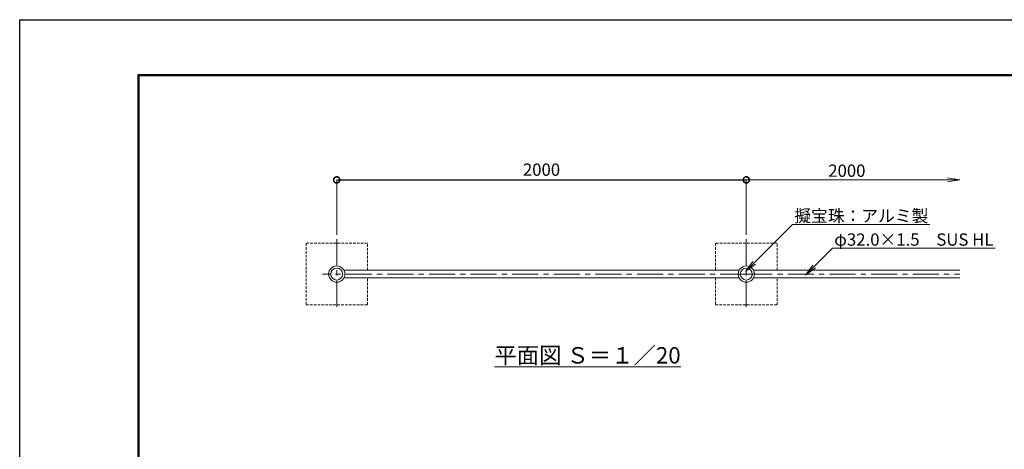
# Model space of a CAD drawing. Extents: x 12 to 8412, y 11 to 5951.
# Drawn here: x 12 to 4820, y 3856 to 5951 of the extents above; entities that cross this region are included whole.
import ezdxf
from ezdxf import colors
from ezdxf.entities.mleader import LeaderData, LeaderLine
from ezdxf.math import Vec2, Vec3

# ---------------------------------------------------------------- set-up
doc = ezdxf.new("R2010")
doc.units = 0
doc.header["$MEASUREMENT"] = 0
doc.header["$PDMODE"] = 1
doc.linetypes.add('CENTER', pattern=[50.8, 31.75, -6.35, 6.35, -6.35])
doc.linetypes.add('DASHED', pattern=[19.05, 12.7, -6.35])
doc.layers.get('0').update_dxf_attribs({"linetype": 'CONTINUOUS'})
doc.layers.get('DefPoints').update_dxf_attribs({"linetype": 'CONTINUOUS'})
for name, color, linetype, lineweight in [('FRAM3', 1, 'CONTINUOUS', 50), ('基準線', 6, 'CENTER', 18), ('外形線', 7, 'CONTINUOUS', 18), ('寸法線', 3, 'CONTINUOUS', 18), ('文字', 4, 'CONTINUOUS', 18), ('文字引出', 4, 'CONTINUOUS', 18), ('細線', 8, 'CONTINUOUS', 5)]:
    doc.layers.add(name, color=color, linetype=linetype, lineweight=lineweight)
doc.styles.get("Standard").update_dxf_attribs({"font": 'TXT.SHX', "bigfont": 'bigfont.shx'})
doc.dimstyles.new('20ベース', dxfattribs={"dimscale": 20, "dimtxt": 3, "dimasz": 3, "dimexe": 0, "dimexo": 1, "dimgap": 1, "dimtad": 3, "dimdec": 1, "dimdsep": 46, "dimtxsty": 'STANDARD', "dimblk1": 'DOTSMALL', "dimblk2": 'DOTSMALL', "dimsah": 1, "dimcen": 0, "dimclrd": 256, "dimclre": 256, "dimclrt": 7, "dimadec": 0, "dimazin": 0, "dimtfac": 1, "dimtdec": 1, "dimtix": 1, "dimtmove": 2, "dimatfit": 3, "dimldrblk": 'DOTSMALL', "dimfxl": 1, "dimtolj": 1, "dimlwd": -1, "dimlwe": -1, "dimarcsym": 0})

# ---------------------------------------------------------------- blocks, each defined once
blk = doc.blocks.new('_OPEN')
at = {"color": 0, "linetype": 'ByBlock'}
for p, q in [((-1, 0.167), (0, 0)), ((0, 0), (-1, -0.167)), ((0, 0), (-1, 0))]:
    blk.add_line(p, q, dxfattribs=at)
blk = doc.blocks.new('_DotSmall')
at = {"layer": 'FRAM3', "color": 0, "const_width": 0.5}
blk.add_lwpolyline([(-0.0625, 0, 1), (0.0625, 0, 1)], format="xyb", close=True, dxfattribs=at)
blk = doc.blocks.new('*D24')
at = {"layer": 'DefPoints', "color": 0, "transparency": 16777216}
for p in [(3560.5, 5169.6), (1560.5, 4881.2), (3560.5, 4881.2)]:
    blk.add_point(p, dxfattribs=at)
at = {"layer": '寸法線', "transparency": 16777216}
for p, q in [((1560.5, 4901.2), (1560.5, 5169.6)), ((3560.5, 4901.2), (3560.5, 5169.6))]:
    blk.add_line(p, q, dxfattribs=at)
at = {"layer": '寸法線', "lineweight": -2, "transparency": 16777216}
blk.add_line((1560.5, 5169.6), (3560.5, 5169.6), dxfattribs=at)
at = {"layer": '寸法線', "lineweight": -2, "transparency": 16777216, "xscale": 60, "yscale": 60, "zscale": 60, "rotation": 180}
blk.add_blockref('_DotSmall', (1560.5, 5169.6), dxfattribs=at)
at = {"layer": '寸法線', "lineweight": -2, "transparency": 16777216, "xscale": 60, "yscale": 60, "zscale": 60}
blk.add_blockref('_DotSmall', (3560.5, 5169.6), dxfattribs=at)
at = {"layer": '寸法線', "color": 7, "transparency": 16777216, "insert": (2560.5, 5219.6), "char_height": 60, "attachment_point": 5}
blk.add_mtext('\\A1;2000', dxfattribs=at)

msp = doc.modelspace()

# ---------------------------------------------------------------- linework, layer by layer
at = {"layer": 'DefPoints'}
msp.add_lwpolyline([(12.27, 5950.79), (8412.27, 5950.79), (8412.27, 10.79), (12.27, 10.79)], close=True, dxfattribs=at)
at = {"layer": 'FRAM3', "color": 1, "linetype": 'Continuous'}
msp.add_lwpolyline([(592.27, 280.79), (592.27, 5680.79), (8142.27, 5680.79), (8142.27, 280.79)], close=True, dxfattribs=at)
at = {"layer": '基準線', "ltscale": 4}
for p, q in [((1560.5, 4881.22), (1560.5, 4539.43)), ((3560.5, 4881.22), (3560.5, 4539.43)), ((3560.5, 4710.33), (1491.28, 4710.33)), ((3560.5, 4710.33), (4602.87, 4710.33))]:
    msp.add_line(p, q, dxfattribs=at)
at = {"layer": '外形線'}
for p, q in [((3525.76, 4729.33), (1595.24, 4729.33)), ((3595.24, 4729.33), (4602.87, 4729.33)), ((3525.76, 4691.33), (1595.24, 4691.33)), ((3595.24, 4691.33), (4602.87, 4691.33))]:
    msp.add_line(p, q, dxfattribs=at)
at = {"layer": '外形線', "ltscale": 0.05}
for centre, radius in [((1560.5, 4710.33), 39.6), ((1560.5, 4710.33), 29.15), ((3560.5, 4710.33), 39.6), ((3560.5, 4710.33), 29.15)]:
    msp.add_circle(centre, radius, dxfattribs=at)
at = {"layer": '寸法線'}
for p, q in [((3560.5, 4901.22), (3560.5, 5169.58)), ((3560.5, 5169.58), (4542.87, 5169.58))]:
    msp.add_line(p, q, dxfattribs=at)
at = {"layer": '細線', "color": 8, "linetype": 'DASHED'}
for points in [[(1710.5, 4729.33), (1710.5, 4860.33), (1410.5, 4860.33), (1410.5, 4560.33), (1710.5, 4560.33), (1710.5, 4691.33)], [(3710.5, 4729.33), (3710.5, 4860.33), (3410.5, 4860.33), (3410.5, 4729.33)], [(3410.5, 4691.33), (3410.5, 4560.33), (3710.5, 4560.33), (3710.5, 4691.33)]]:
    msp.add_lwpolyline(points, dxfattribs=at)

# ---------------------------------------------------------------- block references
at = {"layer": '寸法線', "xscale": 60, "yscale": 60, "zscale": 60, "rotation": 180}
msp.add_blockref('_DotSmall', (3560.5, 5169.58), dxfattribs=at)
at = {"layer": '寸法線', "xscale": 60, "yscale": 60, "zscale": 60}
msp.add_blockref('_OPEN', (4602.87, 5169.58), dxfattribs=at)

# ---------------------------------------------------------------- texts
at = {"layer": '寸法線', "color": 7, "insert": (4051.68, 5214.58), "char_height": 60, "attachment_point": 5}
msp.add_mtext('\\A1;2000', dxfattribs=at)
at = {"layer": '文字', "insert": (2785.29, 4314.1), "char_height": 80, "attachment_point": 5}
msp.add_mtext('{\\L平面図 Ｓ＝１／20}', dxfattribs=at)

# ---------------------------------------------------------------- dimensions: what is measured, and where the dimension line sits
at = {"layer": '寸法線'}
dim = msp.add_linear_dim(base=(3560.5, 5169.58), p1=(1560.5, 4881.22), p2=(3560.5, 4881.22), dimstyle='20ベース', override={"dimlwd": -2}, dxfattribs=at)
dim.commit()
dim.dimension.update_dxf_attribs({"geometry": '*D24', "text_midpoint": (2560.5, 5219.58)})

# ---------------------------------------------------------------- leaders
at = {"layer": '文字引出'}
ml = msp.add_multileader_mtext('Standard', dxfattribs=at)
ml.set_content('擬宝珠：アルミ製', color=7, style='STANDARD')
ml.set_leader_properties(color=256, linetype='BYLAYER', lineweight=-1)
ml.set_arrow_properties(name='OPEN')
ml.build(insert=Vec2(0, 0))
ml.multileader.update_dxf_attribs({"text_left_attachment_type": 6, "text_right_attachment_type": 6, "dogleg_length": 0.36, "arrow_head_size": 60, "scale": 20})
ctx = ml.context
ctx.base_point, ctx.scale, ctx.char_height, ctx.arrow_head_size, ctx.landing_gap_size, ctx.plane_origin = Vec3(3793.07, 4952.53), 20, 60, 60, 1.8, Vec3(3346.74, 4321.22)
ctx.left_attachment, ctx.right_attachment = 6, 6
notes = []
notes.append((ctx, [(0, (1, 1, 0), (3785.87, 4952.53), (1, 0), 7.2, [(0, [(3556.29, 4722.95)], 0, [])])]))
ctx.mtext.insert, ctx.mtext.flow_direction = Vec3(3794.87, 5024.53), 5
ml = msp.add_multileader_mtext('Standard', dxfattribs=at)
ml.set_content('擬宝珠：アルミ製', color=7, style='STANDARD')
ml.set_leader_properties(color=256, linetype='BYLAYER', lineweight=-1)
ml.set_arrow_properties(name='OPEN')
ml.build(insert=Vec2(0, 0))
ml.multileader.update_dxf_attribs({"text_left_attachment_type": 6, "text_right_attachment_type": 6, "dogleg_length": 0.36, "arrow_head_size": 60, "scale": 20})
ctx = ml.context
ctx.base_point, ctx.scale, ctx.char_height, ctx.arrow_head_size, ctx.landing_gap_size, ctx.plane_origin = Vec3(3793.07, 4952.53), 20, 60, 60, 1.8, Vec3(3346.74, 4321.22)
ctx.left_attachment, ctx.right_attachment = 6, 6
notes.append((ctx, [(0, (1, 1, 0), (3785.87, 4952.53), (1, 0), 7.2, [(0, [(3556.29, 4722.95)], 0, [])])]))
ctx.mtext.insert, ctx.mtext.flow_direction = Vec3(3794.87, 5024.53), 5
ml = msp.add_multileader_mtext('Standard', dxfattribs=at)
ml.set_content('φ32.0×1.5\u3000SUS HL', color=7, style='STANDARD')
ml.set_leader_properties(color=256, linetype='BYLAYER', lineweight=-1)
ml.set_arrow_properties(name='OPEN')
ml.build(insert=Vec2(0, 0))
ml.multileader.update_dxf_attribs({"text_left_attachment_type": 6, "text_right_attachment_type": 6, "dogleg_length": 0.36, "arrow_head_size": 60, "scale": 20})
ctx = ml.context
ctx.base_point, ctx.scale, ctx.char_height, ctx.arrow_head_size, ctx.landing_gap_size, ctx.plane_origin = Vec3(3988.08, 4836.66), 20, 60, 60, 1.8, Vec3(3541.74, 4062.91)
ctx.left_attachment, ctx.right_attachment = 6, 6
notes.append((ctx, [(0, (1, 1, 0), (3980.88, 4836.66), (1, 0), 7.2, [(0, [(3849.49, 4704.82)], 0, [])])]))
ctx.mtext.insert, ctx.mtext.flow_direction = Vec3(3989.88, 4908.66), 5
ml = msp.add_multileader_mtext('Standard', dxfattribs=at)
ml.set_content('φ32.0×1.5\u3000SUS HL', color=7, style='STANDARD')
ml.set_leader_properties(color=256, linetype='BYLAYER', lineweight=-1)
ml.set_arrow_properties(name='OPEN')
ml.build(insert=Vec2(0, 0))
ml.multileader.update_dxf_attribs({"text_left_attachment_type": 6, "text_right_attachment_type": 6, "dogleg_length": 0.36, "arrow_head_size": 60, "scale": 20})
ctx = ml.context
ctx.base_point, ctx.scale, ctx.char_height, ctx.arrow_head_size, ctx.landing_gap_size, ctx.plane_origin = Vec3(3988.08, 4836.66), 20, 60, 60, 1.8, Vec3(3541.74, 4062.91)
ctx.left_attachment, ctx.right_attachment = 6, 6
notes.append((ctx, [(0, (1, 1, 0), (3980.88, 4836.66), (1, 0), 7.2, [(0, [(3849.49, 4704.82)], 0, [])])]))
ctx.mtext.insert, ctx.mtext.flow_direction = Vec3(3989.88, 4908.66), 5
for ctx, leaders in notes:
    for number, flags, end, landing, length, lines in leaders:
        leader = LeaderData()
        leader.index, (leader.has_last_leader_line, leader.has_dogleg_vector, leader.attachment_direction) = number, flags
        leader.last_leader_point, leader.dogleg_vector, leader.dogleg_length = Vec3(end), Vec3(landing), length
        for number, points, colour, breaks in lines:
            line = LeaderLine()
            line.index, line.vertices, line.color, line.breaks = number, Vec3.list(points), colors.encode_raw_color(colour), breaks
            leader.lines.append(line)
        ctx.leaders.append(leader)

doc.saveas('drawing.dxf')
